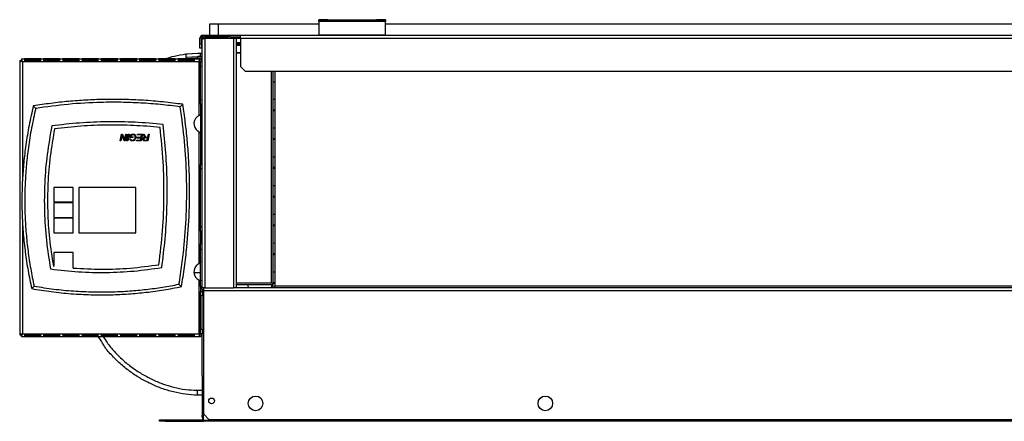
# Model space of a CAD drawing. Units: millimetres. Extents: x 319 to 4666, y 371 to 2628.
# Drawn here: x 2756 to 3361, y 371 to 618 of the extents above; entities that cross this region are included whole.
import ezdxf

# ---------------------------------------------------------------- set-up
doc = ezdxf.new("R2010")
doc.units = ezdxf.units.MM

msp = doc.modelspace()

# ---------------------------------------------------------------- linework, layer by layer
at = {"color": 7, "linetype": 'Continuous', "lineweight": 25}
for p, q in [((2940.13, 617.37), (2940.13, 617.56)), ((2940.13, 617.56), (2981.13, 617.56)), ((2940.13, 616.36), (2940.13, 617.37)), ((2945.63, 617.37), (2940.13, 617.37)), ((2945.63, 617.37), (2945.63, 616.64)), ((2945.63, 617.37), (2975.63, 617.37)), ((2975.63, 616.64), (2975.63, 617.37)), ((2981.13, 617.37), (2975.63, 617.37)), ((2981.13, 617.37), (2981.13, 617.56)), ((2981.13, 617.37), (2981.13, 616.36)), ((2873.31, 608), (2873.31, 614.96)), ((2873.31, 614.96), (2878.31, 614.96)), ((2878.31, 614.96), (2940.13, 614.96)), ((2981.13, 616.36), (2940.13, 616.36)), ((2940.13, 616.36), (2940.13, 608.01)), ((2945.63, 616.64), (2975.63, 616.64)), ((2981.13, 608.01), (2981.13, 616.36)), ((2981.13, 614.96), (3615.11, 614.96)), ((2868.12, 606.2), (2867.12, 606.2)), ((2867.12, 602.82), (2867.12, 606.2)), ((2868.12, 602.82), (2868.12, 606.2)), ((2868.52, 588.87), (2868.52, 605.4)), ((2868.92, 607), (2868.92, 608)), ((2868.92, 608), (2892.12, 608)), ((2868.92, 607), (2870.12, 607)), ((2870.12, 606.2), (2870.12, 607)), ((2884.19, 607), (2870.12, 607)), ((2870.12, 606.2), (2870.12, 607)), ((2884.19, 606.2), (2870.12, 606.2)), ((2870.12, 606.19), (2870.12, 452.88)), ((2870.12, 606.19), (2887.72, 606.19)), ((2873.12, 606.19), (2873.12, 606.2)), ((2884.19, 607), (2884.19, 606.2)), ((2885.78, 607), (2884.19, 607)), ((2884.19, 606.2), (2887.72, 606.2)), ((2885.78, 607), (2892.12, 607)), ((2887.72, 606.2), (2887.72, 607)), ((2887.72, 606.19), (2887.72, 452.88)), ((2887.72, 606.19), (2889.32, 606.19)), ((2889.32, 606.19), (2889.32, 452.88)), ((2892.12, 606.2), (2892.12, 608)), ((2892.12, 608), (3704.12, 608)), ((2892.12, 606.2), (2892.12, 588.82)), ((2892.12, 606.2), (3704.12, 606.2)), ((2940.13, 608), (2940.13, 608.01)), ((2981.13, 608.01), (2940.13, 608.01)), ((2981.13, 608.01), (2981.13, 608)), ((2867.12, 602.82), (2868.12, 602.82)), ((2867.12, 600), (2867.12, 602.82)), ((2868.12, 600), (2867.12, 600)), ((2868.12, 602.82), (2868.12, 600)), ((2892.12, 603.4), (2889.32, 603.4)), ((2892.12, 602.6), (2889.32, 602.6)), ((2757.49, 593.5), (2866.72, 593.5)), ((2757.49, 593.5), (2757.49, 592.5)), ((2769.32, 593.48), (2759.32, 593.48)), ((2759.32, 593.48), (2759.32, 591.92)), ((2769.32, 591.92), (2769.32, 593.48)), ((2781.12, 593.48), (2771.12, 593.48)), ((2771.12, 593.48), (2771.12, 591.92)), ((2781.12, 591.92), (2781.12, 593.48)), ((2792.92, 593.48), (2782.92, 593.48)), ((2782.92, 593.48), (2782.92, 591.92)), ((2792.92, 591.92), (2792.92, 593.48)), ((2804.72, 593.48), (2794.72, 593.48)), ((2794.72, 593.48), (2794.72, 591.92)), ((2804.72, 591.92), (2804.72, 593.48)), ((2816.52, 593.48), (2806.52, 593.48)), ((2806.52, 593.48), (2806.52, 591.92)), ((2816.52, 591.92), (2816.52, 593.48)), ((2828.32, 593.48), (2818.32, 593.48)), ((2818.32, 593.48), (2818.32, 591.92)), ((2828.32, 591.92), (2828.32, 593.48)), ((2840.12, 593.48), (2830.12, 593.48)), ((2830.12, 593.48), (2830.12, 591.92)), ((2840.12, 591.92), (2840.12, 593.48)), ((2851.92, 593.48), (2841.92, 593.48)), ((2841.92, 593.48), (2841.92, 591.92)), ((2851.92, 591.92), (2851.92, 593.48)), ((2863.72, 593.48), (2853.72, 593.48)), ((2853.72, 593.48), (2853.72, 591.92)), ((2858.52, 596.53), (2865.78, 597)), ((2858.52, 594.51), (2865.78, 595)), ((2858.52, 593.5), (2858.52, 593.55)), ((2863.72, 591.92), (2863.72, 593.48)), ((2868.52, 594), (2865.69, 594)), ((2865.78, 597), (2867.52, 597)), ((2867.52, 595), (2865.78, 595)), ((2866.72, 593.5), (2866.72, 591.7)), ((2867.52, 595), (2867.52, 597)), ((2867.52, 597), (2868.52, 597)), ((2868.52, 595), (2867.52, 595)), ((2889.32, 597.28), (2892.12, 597.28)), ((2892.12, 597.13), (2889.32, 597.13)), ((2756.42, 592.42), (2757.42, 592.42)), ((2756.42, 592.42), (2756.42, 423.97)), ((2866.72, 591.7), (2758.22, 591.7)), ((2769.32, 592.49), (2759.32, 592.49)), ((2759.32, 591.92), (2769.32, 591.92)), ((2781.12, 592.49), (2771.12, 592.49)), ((2771.12, 591.92), (2781.12, 591.92)), ((2792.92, 592.49), (2782.92, 592.49)), ((2782.92, 591.92), (2792.92, 591.92)), ((2804.72, 592.49), (2794.72, 592.49)), ((2794.72, 591.92), (2804.72, 591.92)), ((2816.52, 592.49), (2806.52, 592.49)), ((2806.52, 591.92), (2816.52, 591.92)), ((2828.32, 592.49), (2818.32, 592.49)), ((2818.32, 591.92), (2828.32, 591.92)), ((2840.12, 592.49), (2830.12, 592.49)), ((2830.12, 591.92), (2840.12, 591.92)), ((2851.92, 592.49), (2841.92, 592.49)), ((2841.92, 591.92), (2851.92, 591.92)), ((2842.09, 592.21), (2842.78, 592.49)), ((2863.72, 592.49), (2853.72, 592.49)), ((2853.72, 591.92), (2863.72, 591.92)), ((2860.13, 591.92), (2859.28, 592.49)), ((2866.72, 591.7), (2867.52, 591.7)), ((2866.72, 558.71), (2866.72, 591.7)), ((2867.52, 588.87), (2867.52, 591.7)), ((2867.52, 591.7), (2868.52, 591.7)), ((2868.52, 588.87), (2867.52, 588.87)), ((2867.52, 568.52), (2867.52, 588.87)), ((2868.52, 568.52), (2868.52, 588.87)), ((2892.12, 588.82), (2894.95, 586)), ((2894.95, 586), (3701.29, 586)), ((2912.12, 455), (2912.12, 586)), ((2913.12, 586), (2913.12, 453.94)), ((2913.12, 579.26), (2912.12, 579.23)), ((2867.52, 568.52), (2868.52, 568.52)), ((2867.52, 565.7), (2867.52, 568.52)), ((2868.52, 565.7), (2867.52, 565.7)), ((2867.52, 565.7), (2867.52, 528.7)), ((2868.52, 525.87), (2868.52, 568.52)), ((2912.12, 551.12), (2913.12, 551.08)), ((2818.06, 543.13), (2818.91, 547.24)), ((2819.05, 545.57), (2818.55, 543.13)), ((2818.91, 547.24), (2819.54, 547.24)), ((2819.54, 547.24), (2820.45, 544.89)), ((2820.63, 543.13), (2819.98, 544.69)), ((2821.09, 544.75), (2821.6, 547.24)), ((2822.08, 547.24), (2821.24, 543.13)), ((2821.6, 547.24), (2822.08, 547.24)), ((2822.28, 543.13), (2823.13, 547.24)), ((2823.61, 547.24), (2822.77, 543.13)), ((2823.13, 547.24), (2823.61, 547.24)), ((2824.05, 544.34), (2824.52, 544.4)), ((2824.21, 545.13), (2824.55, 546.79)), ((2825.99, 545.13), (2824.21, 545.13)), ((2824.97, 546.47), (2824.79, 545.61)), ((2824.79, 545.61), (2826.09, 545.61)), ((2826.09, 545.61), (2825.99, 545.13)), ((2828.56, 544.87), (2828.67, 545.35)), ((2830.91, 544.87), (2828.56, 544.87)), ((2828.67, 545.35), (2831.01, 545.35)), ((2828.71, 546.77), (2828.8, 547.24)), ((2831.3, 546.77), (2828.71, 546.77)), ((2828.8, 547.24), (2831.88, 547.24)), ((2830.65, 543.61), (2830.91, 544.87)), ((2831.01, 545.35), (2831.3, 546.77)), ((2831.88, 547.24), (2831.04, 543.13)), ((2832.39, 547.24), (2832.9, 547.24)), ((2832.74, 546.48), (2832.39, 547.24)), ((2832.9, 547.24), (2833.26, 546.46)), ((2835.03, 544.92), (2833.5, 544.92)), ((2834.45, 545.4), (2835.13, 545.4)), ((2834.76, 543.61), (2835.03, 544.92)), ((2835.13, 545.4), (2835.51, 547.24)), ((2835.99, 547.24), (2835.15, 543.13)), ((2835.51, 547.24), (2835.99, 547.24)), ((2865.91, 549.12), (2865.91, 549.12)), ((2866.72, 548.53), (2865.91, 549.12)), ((2866.72, 467.86), (2866.72, 548.53)), ((2818.55, 543.13), (2818.06, 543.13)), ((2821.24, 543.13), (2820.63, 543.13)), ((2822.77, 543.13), (2822.28, 543.13)), ((2828.14, 543.13), (2828.22, 543.61)), ((2831.04, 543.13), (2828.14, 543.13)), ((2828.22, 543.61), (2830.65, 543.61)), ((2833.35, 543.61), (2834.76, 543.61)), ((2835.15, 543.13), (2833.43, 543.13)), ((2913.12, 543.91), (2912.12, 543.88)), ((2867.52, 528.7), (2868.52, 528.7)), ((2867.52, 525.87), (2867.52, 528.7)), ((2868.52, 525.87), (2867.52, 525.87)), ((2867.52, 490.52), (2867.52, 525.87)), ((2868.52, 490.52), (2868.52, 525.87)), ((2777.3, 514.59), (2777.3, 505.59)), ((2789.3, 514.59), (2777.3, 514.59)), ((2789.3, 505.59), (2789.3, 514.59)), ((2827.8, 514.59), (2792.8, 514.59)), ((2792.8, 514.59), (2792.8, 486.59)), ((2827.8, 486.59), (2827.8, 514.59)), ((2912.12, 515.76), (2913.12, 515.73)), ((2913.12, 508.55), (2912.12, 508.52)), ((2777.3, 505.59), (2789.3, 505.59)), ((2777.3, 505.09), (2777.3, 496.09)), ((2789.3, 505.09), (2777.3, 505.09)), ((2789.3, 496.09), (2789.3, 505.09)), ((2777.3, 496.09), (2789.3, 496.09)), ((2777.3, 495.59), (2777.3, 486.59)), ((2789.3, 495.59), (2777.3, 495.59)), ((2789.3, 486.59), (2789.3, 495.59)), ((2867.52, 490.52), (2868.52, 490.52)), ((2867.52, 487.7), (2867.52, 490.52)), ((2868.52, 452.88), (2868.52, 490.52)), ((2777.3, 486.59), (2789.3, 486.59)), ((2792.8, 486.59), (2827.8, 486.59)), ((2868.52, 487.7), (2867.52, 487.7)), ((2867.52, 487.7), (2867.52, 479.9)), ((2867.52, 479.9), (2868.52, 479.9)), ((2867.52, 476.36), (2867.52, 479.9)), ((2912.12, 480.41), (2913.12, 480.37)), ((2789.3, 474.59), (2777.3, 474.59)), ((2777.3, 474.59), (2777.3, 466.24)), ((2789.3, 465), (2789.3, 474.59)), ((2868.52, 476.36), (2867.52, 476.36)), ((2867.52, 453.7), (2867.52, 476.36)), ((2913.12, 473.2), (2912.12, 473.17)), ((2777.1, 466.27), (2777.3, 466.24)), ((2866.72, 467.86), (2865.91, 467.27)), ((2865.91, 467.27), (2865.91, 467.27)), ((2867.52, 462), (2863.52, 462)), ((2866.72, 424.7), (2866.72, 457.68)), ((2867.52, 453.7), (2867.52, 450.7)), ((2868.52, 453.7), (2867.52, 453.7)), ((2911.11, 455.71), (2889.32, 455.71)), ((2889.32, 455.01), (2911.11, 455.01)), ((2911.12, 455), (2911.12, 452.9)), ((2912.12, 452.9), (2912.12, 455)), ((3705.32, 453.94), (2913.12, 453.94)), ((2913.12, 452.9), (2913.12, 453.94)), ((2867.52, 450.7), (2868.52, 450.7)), ((2867.52, 447.87), (2867.52, 450.7)), ((2868.52, 447.87), (2867.52, 447.87)), ((2867.52, 427.52), (2867.52, 447.87)), ((2870.12, 452.88), (2868.52, 452.88)), ((2868.52, 452.08), (2868.52, 450.7)), ((2868.52, 450.7), (2868.52, 447.87)), ((2868.52, 427.52), (2868.52, 447.87)), ((2869.32, 452.88), (2869.32, 451.1)), ((3725.32, 451.1), (2869.32, 451.1)), ((2869.32, 451.1), (2869.32, 375.43)), ((2870.12, 452.88), (2887.72, 452.88)), ((2889.32, 452.88), (2887.72, 452.88)), ((3705.32, 452.9), (2889.32, 452.9)), ((2756.42, 423.97), (2757.42, 423.97)), ((2757.49, 422.9), (2757.49, 423.9)), ((2758.22, 424.7), (2866.72, 424.7)), ((2769.32, 424.47), (2759.32, 424.47)), ((2759.32, 424.47), (2759.32, 422.91)), ((2759.32, 423.9), (2769.32, 423.9)), ((2769.32, 422.91), (2769.32, 424.47)), ((2781.12, 424.47), (2771.12, 424.47)), ((2771.12, 424.47), (2771.12, 422.91)), ((2771.12, 423.9), (2781.12, 423.9)), ((2781.12, 422.91), (2781.12, 424.47)), ((2792.92, 424.47), (2782.92, 424.47)), ((2782.92, 424.47), (2782.92, 422.91)), ((2782.92, 423.9), (2792.92, 423.9)), ((2792.92, 422.91), (2792.92, 424.47)), ((2804.72, 424.47), (2794.72, 424.47)), ((2794.72, 424.47), (2794.72, 422.91)), ((2794.72, 423.9), (2804.72, 423.9)), ((2804.72, 422.91), (2804.72, 424.47)), ((2816.52, 424.47), (2806.52, 424.47)), ((2806.52, 424.47), (2806.52, 422.91)), ((2806.52, 423.9), (2816.52, 423.9)), ((2816.52, 422.91), (2816.52, 424.47)), ((2828.32, 424.47), (2818.32, 424.47)), ((2818.32, 424.47), (2818.32, 422.91)), ((2818.32, 423.9), (2828.32, 423.9)), ((2828.32, 422.91), (2828.32, 424.47)), ((2840.12, 424.47), (2830.12, 424.47)), ((2830.12, 424.47), (2830.12, 422.91)), ((2830.12, 423.9), (2840.12, 423.9)), ((2840.12, 422.91), (2840.12, 424.47)), ((2851.92, 424.47), (2841.92, 424.47)), ((2841.92, 424.47), (2841.92, 422.91)), ((2841.92, 423.9), (2851.92, 423.9)), ((2851.92, 422.91), (2851.92, 424.47)), ((2863.72, 424.47), (2853.72, 424.47)), ((2853.72, 424.47), (2853.72, 422.91)), ((2853.72, 423.9), (2863.72, 423.9)), ((2863.72, 422.91), (2863.72, 424.47)), ((2867.52, 424.7), (2866.72, 424.7)), ((2866.72, 424.7), (2866.72, 422.9)), ((2867.52, 427.52), (2868.52, 427.52)), ((2867.52, 424.7), (2867.52, 427.52)), ((2868.52, 424.7), (2867.52, 424.7)), ((2868.52, 427.52), (2868.52, 424.7)), ((2868.52, 399.02), (2868.52, 424.7)), ((2757.49, 422.9), (2866.72, 422.9)), ((2759.32, 422.91), (2769.32, 422.91)), ((2771.12, 422.91), (2781.12, 422.91)), ((2782.92, 422.91), (2792.92, 422.91)), ((2794.72, 422.91), (2804.72, 422.91)), ((2806.52, 422.91), (2816.52, 422.91)), ((2818.32, 422.91), (2828.32, 422.91)), ((2830.12, 422.91), (2840.12, 422.91)), ((2841.92, 422.91), (2851.92, 422.91)), ((2853.72, 422.91), (2863.72, 422.91)), ((2868.52, 399.02), (2868.52, 374.4)), ((2865.42, 390), (2868.52, 390)), ((2868.52, 387), (2865.78, 387)), ((2869.32, 375.43), (2872.86, 371.9)), ((2869.32, 371.42), (2869.32, 375.43)), ((2842.32, 370.9), (2842.32, 371.9)), ((2842.32, 371.9), (2845.86, 371.9)), ((2845.86, 370.9), (2842.32, 370.9)), ((2845.86, 371.9), (2845.86, 370.9)), ((2845.86, 371.9), (2869.32, 371.9)), ((2845.86, 370.9), (2869.32, 370.9)), ((2869.32, 374.4), (2868.52, 374.4)), ((2868.52, 373.5), (2868.52, 374.4)), ((2869.32, 373.5), (2868.52, 373.5)), ((3725.32, 371.42), (2869.32, 371.42)), ((2869.32, 370.9), (2869.32, 371.42)), ((3725.32, 370.9), (2869.32, 370.9)), ((3721.79, 371.9), (2872.86, 371.9))]:
    msp.add_line(p, q, dxfattribs=at)
at = {"color": 8, "linetype": 'Continuous', "lineweight": 25}
for p, q in [((2878.31, 614.96), (2878.31, 608)), ((2887.72, 606.2), (2892.12, 606.2)), ((2892.12, 601.7), (2889.32, 601.7)), ((2858.52, 593.55), (2858.21, 593.5)), ((2865.69, 594), (2858.52, 593.5)), ((2758.22, 591.7), (2758.22, 520.51)), ((2851.92, 592.3), (2850.43, 591.92)), ((2860.02, 592), (2863.72, 592)), ((2866.72, 592), (2867.46, 592)), ((2868.5, 592), (2868.52, 592)), ((2911.11, 455.71), (2911.11, 586)), ((2758.22, 492.85), (2758.22, 424.7))]:
    msp.add_line(p, q, dxfattribs=at)
at = {"color": 7, "linetype": 'Continuous', "lineweight": 25, "flags": 128}
msp.add_lwpolyline([(2858.97, 596.56), (2859.56, 596.65), (2865.78, 597), (2865.78, 597), (2865.78, 597)], dxfattribs=at)
at = {"color": 7, "linetype": 'Continuous', "lineweight": 25}
for centre, radius in [((2874.32, 383.4), 1.75), ((2901.32, 381.9), 4.5), ((3079.32, 381.9), 4.5)]:
    msp.add_circle(centre, radius, dxfattribs=at)
for centre, radius, start, end in [((2868.92, 606.2), 1.8, 90, 180), ((2868.92, 606.2), 0.8, 90, 180), ((2866.72, 591.7), 1.8, 360, 90), ((2866.72, 591.7), 0.8, 0, 90), ((2868.97, 553.7), 5.5, 114.14774, 236.21312), ((2868.97, 462.7), 5.5, 123.78688, 245.85226), ((2869.32, 453.7), 1.8, 180, 270), ((2911.24, 454.82), 0.902, 11.4214, 98.0499), ((2911.11, 455), 0.00895, 11.55365, 97.99443), ((2927.31, 492), 140.79, 208.66268, 208.92488), ((2866.72, 424.7), 1.8, 270, 0), ((2866.72, 424.7), 0.8, 270, 0), ((2927.31, 492), 140.79, 209.39394, 209.63279), ((2870.12, 373.5), 1.6, 180, 240)]:
    msp.add_arc(centre, radius, start, end, dxfattribs=at)
at = {"color": 8, "linetype": 'Continuous', "lineweight": 25}
msp.add_arc((2926.95, 492), 137.79, 209.34685, 209.63279, dxfattribs=at)
at = {"color": 7, "linetype": 'Continuous', "lineweight": 25}
for points, knots in [([(2870.12, 607), (2869.93, 606.98), (2869.56, 606.94), (2869.06, 606.63), (2868.7, 606.19), (2868.54, 605.75), (2868.53, 605.48), (2868.52, 605.4)], [0, 0, 0, 0, 0.225091, 0.450199, 0.675329, 0.900449, 1, 1, 1, 1]), ([(2870.12, 607), (2869.93, 606.98), (2869.56, 606.94), (2869.06, 606.63), (2868.7, 606.19), (2868.54, 605.75), (2868.53, 605.48), (2868.52, 605.4)], [0, 0, 0, 0, 0.225091, 0.450199, 0.675329, 0.900449, 1, 1, 1, 1]), ([(2868.52, 605.4), (2868.55, 605.46), (2868.59, 605.59), (2868.96, 605.79), (2869.49, 605.99), (2869.91, 606.12), (2870.12, 606.19)], [0, 0, 0, 0, 0.249998, 0.500001, 0.74999, 1, 1, 1, 1]), ([(2868.52, 605.4), (2868.55, 605.46), (2868.59, 605.59), (2868.96, 605.79), (2869.49, 605.99), (2869.91, 606.12), (2870.12, 606.19)], [0, 0, 0, 0, 0.249998, 0.500001, 0.74999, 1, 1, 1, 1]), ([(2870.12, 606.2), (2870, 606.19), (2869.84, 606.17), (2869.71, 606.07), (2869.68, 606.04)], [0, 0, 0, 0, 0.71901, 1, 1, 1, 1]), ([(2870.12, 606.2), (2870, 606.19), (2869.84, 606.17), (2869.71, 606.07), (2869.68, 606.04)], [0, 0, 0, 0, 0.71901, 1, 1, 1, 1]), ([(2758.22, 591.7), (2758.13, 591.91), (2757.95, 592.34), (2757.73, 592.91), (2757.58, 593.31), (2757.51, 593.48), (2757.5, 593.49), (2757.49, 593.5)], [0, 0, 0, 0, 0.238954, 0.47655, 0.701107, 0.912605, 1, 1, 1, 1]), ([(2845.54, 593.5), (2847.52, 594.13), (2851.77, 595.48), (2856.17, 596.16), (2858.52, 596.53)], [0, 0, 0, 0, 0.466239, 1, 1, 1, 1]), ([(2858.52, 596.53), (2858.52, 596.49), (2858.52, 596.43), (2858.52, 595.91), (2858.52, 595.16), (2858.52, 594.32), (2858.52, 593.77), (2858.52, 593.55)], [0, 0, 0, 0, 0.215297, 0.43067, 0.644407, 0.857502, 1, 1, 1, 1]), ([(2865.69, 594), (2865.7, 594.13), (2865.7, 594.39), (2865.72, 594.72), (2865.75, 594.95), (2865.77, 594.98), (2865.78, 595)], [0, 0, 0, 0, 0.250001, 0.499999, 0.750001, 1, 1, 1, 1]), ([(2756.42, 592.42), (2756.44, 592.41), (2756.49, 592.39), (2756.86, 592.24), (2757.35, 592.05), (2757.83, 591.86), (2758.09, 591.75), (2758.22, 591.7)], [0, 0, 0, 0, 0.2147247, 0.4509822, 0.7115472, 0.8523385, 1, 1, 1, 1]), ([(2757.42, 592.42), (2757.43, 592.42), (2757.43, 592.41), (2757.47, 592.37), (2757.53, 592.32), (2757.66, 592.2), (2757.9, 592), (2758.11, 591.8), (2758.22, 591.7)], [0, 0, 0, 0, 0.093001, 0.192487, 0.300226, 0.417639, 0.684427, 1, 1, 1, 1]), ([(2758.22, 591.7), (2758.13, 591.79), (2757.95, 591.98), (2757.74, 592.23), (2757.59, 592.4), (2757.51, 592.48), (2757.5, 592.49), (2757.49, 592.5)], [0, 0, 0, 0, 0.273258, 0.522803, 0.721494, 0.881795, 1, 1, 1, 1]), ([(2856.61, 565.59), (2852.58, 566.11), (2844.52, 567.16), (2832.36, 568.12), (2820.16, 568.63), (2808.42, 568.63), (2797.14, 568.21), (2786.34, 567.4), (2775.54, 566.24), (2768.38, 565.14), (2764.8, 564.59)], [0, 0, 0, 0, 0.1322441, 0.2646963, 0.3969419, 0.5294033, 0.6467516, 0.7640997, 0.8820495, 1, 1, 1, 1]), ([(2912.12, 568.7), (2912.32, 568.72), (2912.65, 568.76), (2912.99, 568.76), (2913.12, 568.76)], [0, 0, 0, 0, 0.60331, 1, 1, 1, 1]), ([(2764.8, 564.59), (2763.9, 560.62), (2762.09, 552.69), (2760.19, 541.07), (2758.84, 529.83), (2758.03, 518.96), (2757.7, 508.03), (2757.88, 496.98), (2758.57, 485.85), (2759.79, 474.64), (2761.48, 463.47), (2763.03, 456.08), (2763.8, 452.38)], [0, 0, 0, 0, 0.107704, 0.215656, 0.311687, 0.407717, 0.504523, 0.60133, 0.700585, 0.799841, 0.89992, 1, 1, 1, 1]), ([(2766.24, 563.04), (2765.36, 559.07), (2763.59, 551.12), (2761.76, 539.62), (2760.5, 528.62), (2759.75, 518.12), (2759.47, 507.57), (2759.65, 496.91), (2760.31, 486.18), (2761.47, 475.38), (2763.08, 464.6), (2764.54, 457.48), (2765.27, 453.91)], [0, 0, 0, 0, 0.110789, 0.221837, 0.31722, 0.412602, 0.508714, 0.604827, 0.703235, 0.801643, 0.900821, 1, 1, 1, 1]), ([(2766.24, 563.04), (2766, 563.29), (2765.52, 563.81), (2765.04, 564.33), (2764.8, 564.59)], [0, 0, 0, 0, 0.499999, 1, 1, 1, 1]), ([(2855.07, 564.02), (2851.04, 564.53), (2842.97, 565.54), (2830.8, 566.45), (2818.61, 566.9), (2803.76, 566.81), (2786.24, 565.85), (2772.92, 563.98), (2766.24, 563.04)], [0, 0, 0, 0, 0.136722, 0.273663, 0.410386, 0.547336, 0.773161, 1, 1, 1, 1]), ([(2854.26, 455.08), (2854.89, 459.09), (2856.16, 467.12), (2857.86, 482.18), (2859.07, 500.27), (2859.12, 521.47), (2857.94, 542.78), (2856.03, 556.93), (2855.07, 564.02)], [0, 0, 0, 0, 0.11142, 0.222976, 0.415352, 0.608467, 0.803853, 1, 1, 1, 1]), ([(2855.07, 564.02), (2855.33, 564.28), (2855.84, 564.8), (2856.36, 565.32), (2856.61, 565.59)], [0, 0, 0, 0, 0.5, 1, 1, 1, 1]), ([(2855.8, 453.59), (2856.44, 457.6), (2857.74, 465.63), (2859.52, 480.92), (2860.56, 495.88), (2860.86, 510.44), (2860.74, 521.43), (2860.26, 532.46), (2859.41, 543.52), (2858.24, 554.58), (2857.15, 561.92), (2856.61, 565.59)], [0, 0, 0, 0, 0.108354, 0.216839, 0.410598, 0.507885, 0.605172, 0.703675, 0.802179, 0.901089, 1, 1, 1, 1]), ([(2867.52, 559.18), (2867.52, 559.16), (2867.51, 559.13), (2867.44, 559.08), (2867.35, 559.03), (2867.2, 558.96), (2866.99, 558.86), (2866.81, 558.76), (2866.72, 558.71)], [0, 0, 0, 0, 0.145941, 0.28566, 0.419265, 0.546941, 0.78412, 1, 1, 1, 1]), ([(2867.66, 558.93), (2867.54, 558.9), (2867.26, 558.84), (2866.92, 558.76), (2866.72, 558.71)], [0, 0, 0, 0, 0.420649, 1, 1, 1, 1]), ([(2912.12, 562.27), (2912.14, 562.27), (2912.47, 562.3), (2912.8, 562.3), (2913.12, 562.29)], [0, 0, 0, 0, 0.046483, 1, 1, 1, 1]), ([(2913.12, 561.58), (2912.88, 561.58), (2912.54, 561.58), (2912.21, 561.63), (2912.12, 561.64)], [0, 0, 0, 0, 0.727201, 1, 1, 1, 1]), ([(2776.18, 552.36), (2775.13, 546.52), (2773.04, 534.9), (2771.59, 517.27), (2771.43, 499.65), (2772.57, 482), (2774.45, 470.34), (2775.39, 464.48)], [0, 0, 0, 0, 0.201246, 0.400638, 0.599353, 0.798737, 1, 1, 1, 1]), ([(2777.86, 550.56), (2776.89, 544.96), (2774.94, 533.8), (2773.59, 516.9), (2773.43, 500.01), (2774.48, 483.08), (2776.23, 471.89), (2777.1, 466.27)], [0, 0, 0, 0, 0.201166, 0.400582, 0.599366, 0.798796, 1, 1, 1, 1]), ([(2844.46, 553.22), (2838.77, 553.73), (2827.4, 554.75), (2810.29, 554.97), (2793.2, 554.31), (2781.86, 553.01), (2776.18, 552.36)], [0, 0, 0, 0, 0.250412, 0.499962, 0.749531, 1, 1, 1, 1]), ([(2842.67, 551.4), (2837.27, 551.86), (2826.48, 552.77), (2810.24, 552.96), (2794.02, 552.35), (2783.25, 551.16), (2777.86, 550.56)], [0, 0, 0, 0, 0.250369, 0.499955, 0.749564, 1, 1, 1, 1]), ([(2841.94, 467.09), (2842.78, 474.11), (2844.46, 488.1), (2845.23, 509.22), (2844.82, 530.36), (2843.39, 544.38), (2842.67, 551.4)], [0, 0, 0, 0, 0.250539, 0.500023, 0.749496, 1, 1, 1, 1]), ([(2843.72, 465.35), (2844.46, 471.2), (2845.94, 482.87), (2846.99, 500.47), (2847.14, 518.06), (2846.39, 535.68), (2845.1, 547.37), (2844.46, 553.22)], [0, 0, 0, 0, 0.200584, 0.400303, 0.599731, 0.799439, 1, 1, 1, 1]), ([(2819.27, 546.66), (2819.23, 546.46), (2819.15, 546.09), (2819.08, 545.73), (2819.05, 545.57)], [0, 0, 0, 0, 0.559999, 1, 1, 1, 1]), ([(2819.5, 545.9), (2819.46, 546.04), (2819.37, 546.29), (2819.3, 546.55), (2819.27, 546.66)], [0, 0, 0, 0, 0.559974, 1, 1, 1, 1]), ([(2819.98, 544.69), (2819.89, 544.92), (2819.72, 545.31), (2819.57, 545.72), (2819.5, 545.9)], [0, 0, 0, 0, 0.560008, 1, 1, 1, 1]), ([(2820.45, 544.89), (2820.53, 544.68), (2820.68, 544.3), (2820.82, 543.92), (2820.88, 543.76)], [0, 0, 0, 0, 0.559989, 1, 1, 1, 1]), ([(2820.88, 543.76), (2820.92, 543.94), (2820.99, 544.27), (2821.06, 544.61), (2821.09, 544.75)], [0, 0, 0, 0, 0.560001, 1, 1, 1, 1]), ([(2824.52, 544.4), (2824.56, 544.26), (2824.65, 543.99), (2824.94, 543.71), (2825.28, 543.57), (2825.51, 543.56), (2825.62, 543.55)], [0, 0, 0, 0, 0.280038, 0.559165, 0.779376, 1, 1, 1, 1]), ([(2824.55, 546.79), (2824.83, 546.95), (2825.33, 547.22), (2825.9, 547.27), (2826.15, 547.29)], [0, 0, 0, 0, 0.559861, 1, 1, 1, 1]), ([(2826.16, 546.82), (2825.93, 546.79), (2825.51, 546.75), (2825.13, 546.56), (2824.97, 546.47)], [0, 0, 0, 0, 0.559221, 1, 1, 1, 1]), ([(2827.82, 545.59), (2827.79, 545.24), (2827.72, 544.54), (2827.19, 543.69), (2826.43, 543.16), (2825.88, 543.11), (2825.61, 543.08)], [0, 0, 0, 0, 0.2802373, 0.5601891, 0.7799429, 1, 1, 1, 1]), ([(2825.62, 543.55), (2825.9, 543.59), (2826.46, 543.67), (2827.03, 544.27), (2827.31, 544.93), (2827.34, 545.37), (2827.35, 545.59)], [0, 0, 0, 0, 0.279123, 0.558053, 0.778891, 1, 1, 1, 1]), ([(2826.15, 547.29), (2826.43, 547.28), (2826.93, 547.25), (2827.3, 546.91), (2827.46, 546.76)], [0, 0, 0, 0, 0.560587, 1, 1, 1, 1]), ([(2827.35, 545.59), (2827.34, 545.78), (2827.32, 546.14), (2827.02, 546.58), (2826.59, 546.79), (2826.3, 546.81), (2826.16, 546.82)], [0, 0, 0, 0, 0.280687, 0.558969, 0.779114, 1, 1, 1, 1]), ([(2827.46, 546.76), (2827.58, 546.56), (2827.8, 546.2), (2827.82, 545.78), (2827.82, 545.59)], [0, 0, 0, 0, 0.558673, 1, 1, 1, 1]), ([(2832.09, 544.13), (2832.11, 544.33), (2832.16, 544.71), (2832.65, 545.25), (2833.14, 545.34), (2833.43, 545.4)], [0, 0, 0, 0, 0.280097, 0.559523, 1, 1, 1, 1]), ([(2833.5, 544.92), (2833.37, 544.91), (2833.12, 544.87), (2832.81, 544.69), (2832.6, 544.42), (2832.58, 544.23), (2832.57, 544.13)], [0, 0, 0, 0, 0.2809753, 0.5604829, 0.7803466, 1, 1, 1, 1]), ([(2833.09, 545.7), (2833.02, 545.84), (2832.88, 546.09), (2832.78, 546.36), (2832.74, 546.48)], [0, 0, 0, 0, 0.5599417, 1, 1, 1, 1]), ([(2833.43, 545.4), (2833.36, 545.45), (2833.24, 545.54), (2833.14, 545.65), (2833.09, 545.7)], [0, 0, 0, 0, 0.5600835, 1, 1, 1, 1]), ([(2833.26, 546.46), (2833.32, 546.32), (2833.41, 546.06), (2833.54, 545.83), (2833.6, 545.72)], [0, 0, 0, 0, 0.5600395, 1, 1, 1, 1]), ([(2833.6, 545.72), (2833.66, 545.66), (2833.79, 545.53), (2834.08, 545.4), (2834.31, 545.4), (2834.45, 545.4)], [0, 0, 0, 0, 0.280599, 0.559509, 1, 1, 1, 1]), ([(2866.72, 548.53), (2866.97, 548.43), (2867.26, 548.3), (2867.49, 548.17), (2867.52, 548.15)], [0, 0, 0, 0, 0.8400743, 1, 1, 1, 1]), ([(2866.72, 548.53), (2866.83, 548.43), (2867.04, 548.21), (2867.3, 547.88), (2867.49, 547.56), (2867.51, 547.34), (2867.52, 547.23)], [0, 0, 0, 0, 0.2499953, 0.4999889, 0.7500013, 1, 1, 1, 1]), ([(2912.12, 544.59), (2912.14, 544.59), (2912.47, 544.62), (2912.8, 544.62), (2913.12, 544.61)], [0, 0, 0, 0, 0.046483, 1, 1, 1, 1]), ([(2825.61, 543.08), (2825.4, 543.1), (2824.99, 543.13), (2824.46, 543.42), (2824.16, 543.87), (2824.09, 544.19), (2824.05, 544.34)], [0, 0, 0, 0, 0.280302, 0.559683, 0.779326, 1, 1, 1, 1]), ([(2833.43, 543.13), (2833.25, 543.13), (2832.89, 543.14), (2832.39, 543.3), (2832.12, 543.71), (2832.1, 543.99), (2832.09, 544.13)], [0, 0, 0, 0, 0.28175, 0.559888, 0.779332, 1, 1, 1, 1]), ([(2832.57, 544.13), (2832.58, 544.03), (2832.59, 543.9), (2832.7, 543.75), (2832.93, 543.59), (2833.16, 543.6), (2833.35, 543.61)], [0, 0, 0, 0, 0.249265, 0.374894, 0.50029, 1, 1, 1, 1]), ([(2912.12, 533.35), (2912.32, 533.37), (2912.65, 533.41), (2912.99, 533.41), (2913.12, 533.41)], [0, 0, 0, 0, 0.603309, 1, 1, 1, 1]), ([(2912.12, 526.92), (2912.14, 526.92), (2912.47, 526.94), (2912.8, 526.94), (2913.12, 526.94)], [0, 0, 0, 0, 0.046483, 1, 1, 1, 1]), ([(2913.12, 526.23), (2912.88, 526.23), (2912.54, 526.23), (2912.21, 526.27), (2912.12, 526.28)], [0, 0, 0, 0, 0.727201, 1, 1, 1, 1]), ([(2912.12, 509.24), (2912.14, 509.24), (2912.47, 509.27), (2912.8, 509.26), (2913.12, 509.26)], [0, 0, 0, 0, 0.046483, 1, 1, 1, 1]), ([(2912.12, 497.99), (2912.32, 498.01), (2912.65, 498.05), (2912.99, 498.05), (2913.12, 498.05)], [0, 0, 0, 0, 0.60331, 1, 1, 1, 1]), ([(2912.12, 491.56), (2912.14, 491.56), (2912.47, 491.59), (2912.8, 491.59), (2913.12, 491.58)], [0, 0, 0, 0, 0.046483, 1, 1, 1, 1]), ([(2913.12, 490.87), (2912.88, 490.87), (2912.54, 490.87), (2912.21, 490.92), (2912.12, 490.93)], [0, 0, 0, 0, 0.727201, 1, 1, 1, 1]), ([(2912.12, 473.88), (2912.14, 473.88), (2912.47, 473.91), (2912.8, 473.91), (2913.12, 473.9)], [0, 0, 0, 0, 0.046483, 1, 1, 1, 1]), ([(2789.3, 465), (2795.15, 464.68), (2806.85, 464.05), (2824.47, 464.75), (2836.11, 466.31), (2841.94, 467.09)], [0, 0, 0, 0, 0.332945, 0.665603, 1, 1, 1, 1]), ([(2867.52, 469.16), (2867.51, 469.05), (2867.49, 468.83), (2867.3, 468.51), (2867.04, 468.18), (2866.83, 467.97), (2866.72, 467.86)], [0, 0, 0, 0, 0.249998, 0.50001, 0.750006, 1, 1, 1, 1]), ([(2867.52, 468.24), (2867.49, 468.22), (2867.26, 468.09), (2866.97, 467.97), (2866.72, 467.86)], [0, 0, 0, 0, 0.159928, 1, 1, 1, 1]), ([(2775.39, 464.48), (2781.09, 463.82), (2792.44, 462.5), (2809.59, 462.16), (2826.72, 462.93), (2838.04, 464.54), (2843.72, 465.35)], [0, 0, 0, 0, 0.250768, 0.499986, 0.749248, 1, 1, 1, 1]), ([(2912.12, 462.63), (2912.32, 462.66), (2912.65, 462.7), (2912.99, 462.7), (2913.12, 462.7)], [0, 0, 0, 0, 0.603309, 1, 1, 1, 1]), ([(2765.27, 453.91), (2765.03, 453.66), (2764.54, 453.14), (2764.05, 452.63), (2763.8, 452.38)], [0, 0, 0, 0, 0.499999, 1, 1, 1, 1]), ([(2765.27, 453.91), (2769.29, 453.27), (2777.33, 452), (2789.48, 450.85), (2801.68, 450.27), (2813.2, 450.33), (2824.02, 450.88), (2834.14, 451.84), (2844.23, 453.19), (2850.92, 454.45), (2854.26, 455.08)], [0, 0, 0, 0, 0.136217, 0.272768, 0.408988, 0.545563, 0.658771, 0.771978, 0.885988, 1, 1, 1, 1]), ([(2854.26, 455.08), (2854.52, 454.83), (2855.03, 454.33), (2855.54, 453.84), (2855.8, 453.59)], [0, 0, 0, 0, 0.499999, 1, 1, 1, 1]), ([(2866.72, 457.68), (2866.92, 457.63), (2867.26, 457.55), (2867.54, 457.49), (2867.66, 457.46)], [0, 0, 0, 0, 0.57935, 1, 1, 1, 1]), ([(2866.72, 457.68), (2866.81, 457.63), (2866.99, 457.53), (2867.2, 457.44), (2867.35, 457.36), (2867.44, 457.31), (2867.51, 457.26), (2867.52, 457.23), (2867.52, 457.21)], [0, 0, 0, 0, 0.215879, 0.45306, 0.580734, 0.71434, 0.854059, 1, 1, 1, 1]), ([(2896.12, 455.01), (2896.36, 454.41), (2896.64, 453.68), (2897.09, 453.02), (2897.18, 452.9)], [0, 0, 0, 0, 0.808837, 1, 1, 1, 1]), ([(2912.12, 456.2), (2912.14, 456.21), (2912.47, 456.23), (2912.8, 456.23), (2913.12, 456.23)], [0, 0, 0, 0, 0.046483, 1, 1, 1, 1]), ([(2913.12, 455.52), (2912.88, 455.52), (2912.54, 455.52), (2912.21, 455.56), (2912.12, 455.57)], [0, 0, 0, 0, 0.727203, 1, 1, 1, 1]), ([(2763.8, 452.38), (2767.82, 451.72), (2775.85, 450.41), (2788, 449.19), (2800.2, 448.54), (2811.97, 448.53), (2823.29, 449.05), (2834.16, 450.06), (2845.02, 451.52), (2852.2, 452.9), (2855.8, 453.59)], [0, 0, 0, 0, 0.131729, 0.263776, 0.395508, 0.527577, 0.645208, 0.762838, 0.881418, 1, 1, 1, 1]), ([(2758.22, 424.7), (2757.98, 424.61), (2757.51, 424.43), (2756.91, 424.23), (2756.5, 424.07), (2756.45, 424), (2756.42, 423.97)], [0, 0, 0, 0, 0.26146, 0.51466, 0.760512, 1, 1, 1, 1]), ([(2758.22, 424.7), (2758.12, 424.61), (2757.91, 424.44), (2757.65, 424.23), (2757.46, 424.07), (2757.43, 424), (2757.42, 423.97)], [0, 0, 0, 0, 0.280094, 0.538211, 0.777061, 1, 1, 1, 1]), ([(2757.49, 422.9), (2757.5, 422.91), (2757.52, 422.94), (2757.62, 423.19), (2757.78, 423.59), (2757.98, 424.12), (2758.14, 424.5), (2758.22, 424.7)], [0, 0, 0, 0, 0.176579, 0.370157, 0.573165, 0.787233, 1, 1, 1, 1]), ([(2757.49, 423.9), (2757.5, 423.9), (2757.52, 423.91), (2757.61, 424.02), (2757.77, 424.2), (2757.98, 424.44), (2758.15, 424.62), (2758.22, 424.7)], [0, 0, 0, 0, 0.153285, 0.305712, 0.514685, 0.777891, 1, 1, 1, 1]), ([(2865.78, 387), (2865.78, 387), (2863.27, 387), (2858.22, 387.35), (2850.78, 388.79), (2843.57, 391.01), (2836.66, 393.91), (2830.08, 397.43), (2823.85, 401.57), (2817.97, 406.27), (2812.73, 411.67), (2807.96, 416.76), (2806.37, 421.13), (2804.94, 422.38), (2804.94, 422.38)], [0, 0, 0, 0, 0.000001, 0.103086, 0.206614, 0.309882, 0.411406, 0.513162, 0.614698, 0.717166, 0.81987, 0.922216, 0.999999, 1, 1, 1, 1]), ([(2865.42, 390), (2865.42, 389.6), (2865.43, 388.82), (2865.52, 387.82), (2865.64, 387.13), (2865.73, 387.04), (2865.78, 387)], [0, 0, 0, 0, 0.250001, 0.5, 0.75, 1, 1, 1, 1])]:
    msp.add_open_spline(points, degree=3, knots=knots, dxfattribs=at)
at = {"color": 8, "linetype": 'Continuous', "lineweight": 25}
for points, knots in [([(2805.59, 422.9), (2805.57, 422.89), (2805.31, 422.72), (2805.02, 422.51), (2804.96, 422.43), (2804.94, 422.38)], [0, 0, 0, 0, 0.026408, 0.5132, 1, 1, 1, 1]), ([(2807.8, 422.9), (2808.55, 421.68), (2810.55, 418.42), (2814.54, 413.6), (2819.65, 408.51), (2825.26, 403.98), (2831.26, 400.01), (2837.58, 396.63), (2844.21, 393.84), (2851.11, 391.72), (2858.2, 390.29), (2863.02, 390.09), (2865.42, 390)], [0, 0, 0, 0, 0.061603, 0.165688, 0.270142, 0.374357, 0.478126, 0.582121, 0.685879, 0.790564, 0.895509, 1, 1, 1, 1])]:
    msp.add_open_spline(points, degree=3, knots=knots, dxfattribs=at)

doc.saveas('drawing.dxf')
